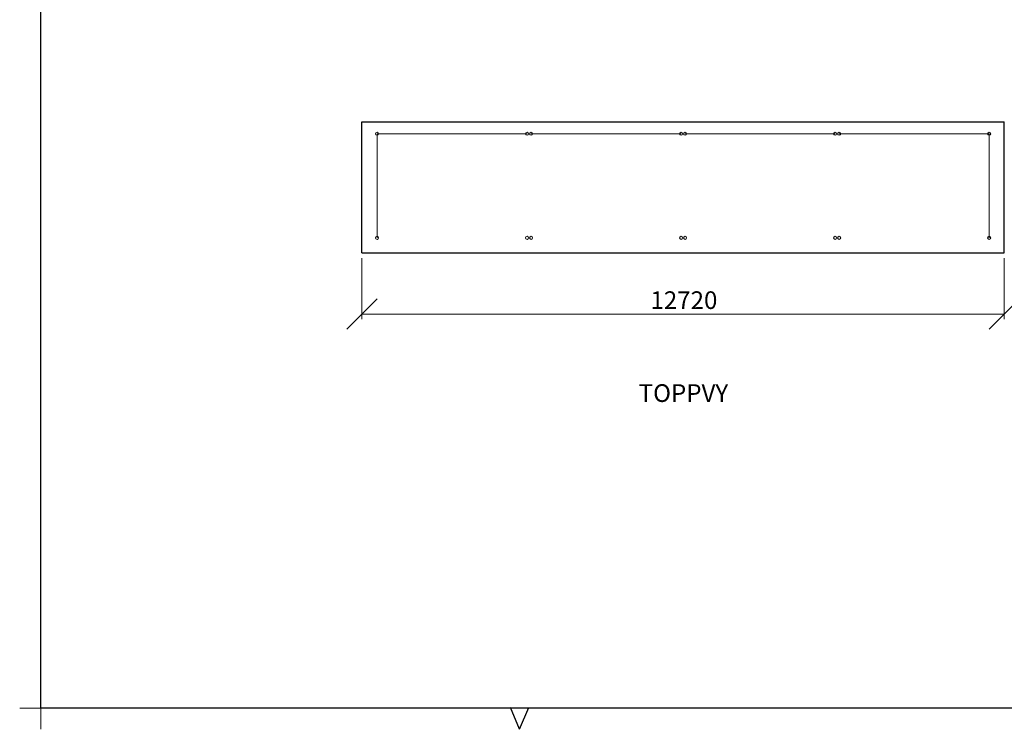
# Model space of a CAD drawing. Units: millimetres. Extents: x 24 to 411, y 10 to 291.
# Drawn here: x 24 to 219, y 10 to 150 of the extents above; entities that cross this region are included whole.
import ezdxf

# ---------------------------------------------------------------- set-up
doc = ezdxf.new("R2010")
doc.units = ezdxf.units.MM
doc.styles.add('SLDTEXTSTYLE0', font='TXT', dxfattribs={"width": 0.75})
doc.dimstyles.new('SLDDIMSTYLE0', dxfattribs={"dimtxt": 3.5, "dimasz": 6, "dimexe": 0, "dimexo": 0.0625, "dimgap": 0.875, "dimtad": 1, "dimlfac": 100, "dimrnd": 1e-09, "dimzin": 12, "dimdsep": 46, "dimtxsty": 'SLDTEXTSTYLE0', "dimblk1": 'OBLIQUE', "dimblk2": 'OBLIQUE', "dimsah": 1, "dimcen": 0.09, "dimadec": 0, "dimazin": 3, "dimtfac": 1, "dimtofl": 0, "dimtmove": 0, "dimatfit": 3, "dimldrblk": 'OBLIQUE', "dimfxl": 0, "dimfrac": 2, "dimtolj": 1, "dimtzin": 12, "dimarcsym": 0})

# ---------------------------------------------------------------- blocks, each defined once
blk = doc.blocks.new('Block4')
at = {"color": 179, "linetype": 'Continuous', "lineweight": 25}
for p, q in [((28.21, 14.21), (28.21, 286.79)), ((406.79, 14.21), (28.21, 14.21)), ((123, 10), (121.21, 14.32)), ((123, 10), (124.79, 14.32))]:
    blk.add_line(p, q, dxfattribs=at)
at = {"color": 179, "linetype": 'Continuous', "lineweight": 18}
for p, q in [((24, 14.21), (28.21, 14.21)), ((28.21, 14.21), (28.21, 10))]:
    blk.add_line(p, q, dxfattribs=at)
blk = doc.blocks.new('_OBLIQUE')
at = {"color": 0, "linetype": 'ByBlock', "lineweight": -2}
blk.add_line((-0.5, -0.5), (0.5, 0.5), dxfattribs=at)
blk = doc.blocks.new('_D_10')
at = {"color": 7, "linetype": 'Continuous', "lineweight": 18}
for p, q in [((91.77, 103.31), (91.77, 91.21)), ((218.97, 103.31), (218.97, 91.21)), ((91.77, 92.21), (218.97, 92.21))]:
    blk.add_line(p, q, dxfattribs=at)
at = {"color": 7, "linetype": 'Continuous', "lineweight": 18, "xscale": 6, "yscale": 6, "rotation": 180.0000000000006}
blk.add_blockref('_OBLIQUE', (91.77, 92.21, -12.09), dxfattribs=at)
at = {"color": 7, "linetype": 'Continuous', "lineweight": 18, "xscale": 6, "yscale": 6}
blk.add_blockref('_OBLIQUE', (218.97, 92.21, -12.09), dxfattribs=at)
at = {"color": 7, "linetype": 'Continuous', "lineweight": 18, "insert": (148.9, 96.72), "char_height": 3.5, "attachment_point": 1, "style": 'SLDTEXTSTYLE0'}
blk.add_mtext('12720', dxfattribs=at)

msp = doc.modelspace()

# ---------------------------------------------------------------- linework, layer by layer
at = {"color": 7, "linetype": 'Continuous', "lineweight": 25}
for p, q in [((91.76661, 130.2756), (218.96661, 130.2756)), ((91.76661, 104.31074), (91.76661, 130.2756)), ((218.96661, 104.31074), (218.96661, 130.2756)), ((91.76661, 104.31074), (218.96661, 104.31074)), ((91.76661, 104.30969), (91.76661, 104.31074)), ((91.76661, 104.30969), (218.96661, 104.30969)), ((218.96661, 104.30969), (218.96661, 104.31074))]:
    msp.add_line(p, q, dxfattribs=at)
at = {"color": 7, "linetype": 'Continuous', "lineweight": 18}
for p, q in [((94.76661, 127.90969), (94.76661, 107.30969)), ((94.76661, 127.90969), (124.46661, 127.90969)), ((125.26661, 127.90969), (154.96661, 127.90969)), ((155.76661, 127.90969), (185.46661, 127.90969)), ((186.26661, 127.90969), (215.96661, 127.90969)), ((215.96661, 127.90969), (215.96661, 107.30969))]:
    msp.add_line(p, q, dxfattribs=at)
for centre in [(94.76661, 127.90969), (124.46661, 127.90969), (125.26661, 127.90969), (154.96661, 127.90969), (155.76661, 127.90969), (185.46661, 127.90969), (186.26661, 127.90969), (215.96661, 127.90969), (94.76661, 107.30969), (124.46661, 107.30969), (125.26661, 107.30969), (154.96661, 107.30969), (155.76661, 107.30969), (185.46661, 107.30969), (186.26661, 107.30969), (215.96661, 107.30969)]:
    msp.add_circle(centre, 0.3015, dxfattribs=at)

# ---------------------------------------------------------------- block references
at = {"color": 7, "linetype": 'Continuous'}
msp.add_blockref('Block4', (0, 0), dxfattribs=at)

# ---------------------------------------------------------------- texts
at = {"color": 7, "linetype": 'Continuous', "lineweight": 0, "insert": (146.56556, 78.3176), "char_height": 3.5, "attachment_point": 1, "style": 'SLDTEXTSTYLE0'}
msp.add_mtext('TOPPVY', dxfattribs=at)

# ---------------------------------------------------------------- dimensions: what is measured, and where the dimension line sits
at = {"color": 7, "linetype": 'Continuous', "lineweight": 18}
dim = msp.add_linear_dim(base=(218.96661, 92.21158), p1=(91.76661, 104.30969), p2=(218.96661, 104.30969), angle=0, dimstyle='SLDDIMSTYLE0', dxfattribs=at)
dim.commit()
dim.dimension.update_dxf_attribs({"geometry": '_D_10', "text_midpoint": (155.36661, 92.21158), "dimtype": 160})

doc.saveas('drawing.dxf')
